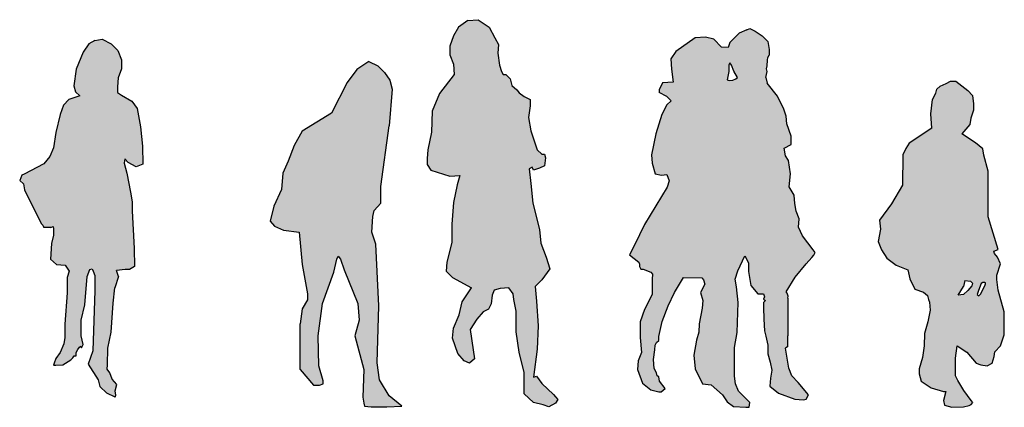
# Model space of a CAD drawing. Units: millimetres. Extents: x 1911 to 2621, y 1057 to 1636.
# Drawn here: x 2161 to 2166, y 1538 to 1540 of the extents above; entities that cross this region are included whole.
import ezdxf

# ---------------------------------------------------------------- set-up
doc = ezdxf.new("R2010")
doc.units = ezdxf.units.MM
doc.layers.get('0').update_dxf_attribs({"color": 1})
doc.layers.add('PESSOAS', color=254, linetype='Continuous')

# ---------------------------------------------------------------- blocks, each defined once
blk = doc.blocks.new('Escala Humana para projetos arquitetônicos')
for points in [[(227.8884, -110.4189), (227.8771, -110.3513), (227.8847, -110.2913), (227.8847, -110.2575), (227.8546, -110.2425), (227.8284, -110.2237), (227.8171, -110.2087), (227.7908, -110.1862), (227.7833, -110.1524), (227.7608, -110.1299), (227.7458, -110.1299), (227.7383, -110.1149), (227.727, -110.0811), (227.7195, -110.021), (227.7233, -109.976), (227.7045, -109.9422), (227.6745, -109.8859), (227.6182, -109.8484), (227.5656, -109.8521), (227.5168, -109.8859), (227.4905, -109.9309), (227.4718, -109.9835), (227.4718, -110.0285), (227.4905, -110.0773), (227.4943, -110.1299), (227.4192, -110.2275), (227.3817, -110.3175), (227.3779, -110.4264), (227.3592, -110.5165), (227.3554, -110.5615), (227.3554, -110.5915), (227.3742, -110.6216), (227.4718, -110.6516), (227.5243, -110.6479), (227.5093, -110.6966), (227.4905, -110.7867), (227.483, -110.8993), (227.483, -110.9932), (227.4568, -111.0945), (227.453, -111.1396), (227.4868, -111.1733), (227.5844, -111.2259), (227.5356, -111.2972), (227.5206, -111.3648), (227.4905, -111.4323), (227.4868, -111.4849), (227.5131, -111.5637), (227.5468, -111.6012), (227.5731, -111.6125), (227.5994, -111.59), (227.5919, -111.5449), (227.5769, -111.4398), (227.6107, -111.3873), (227.6444, -111.3498), (227.6707, -111.3347), (227.6857, -111.3085), (227.6895, -111.2634), (227.7007, -111.2371), (227.7308, -111.2296), (227.7758, -111.2259), (227.7983, -111.2559), (227.8021, -111.2859), (227.8133, -111.346), (227.8133, -111.4511), (227.8284, -111.5562), (227.8546, -111.6613), (227.8546, -111.7701), (227.9034, -111.8152), (227.9522, -111.8264), (227.9822, -111.8377), (228.016, -111.8189), (228.0273, -111.8002), (228.016, -111.7852), (228.0048, -111.7739), (227.9447, -111.7176), (227.9184, -111.6801), (227.9034, -111.6838), (227.9222, -111.5412), (227.9259, -111.4211), (227.9184, -111.2935), (227.9109, -111.2184), (227.9447, -111.1846), (227.986, -111.1283), (227.9672, -111.0682), (227.941, -110.9969), (227.9335, -110.9256), (227.8997, -110.7905), (227.8884, -110.6891), (227.8809, -110.6141), (227.8959, -110.6066), (227.9034, -110.6216), (227.9335, -110.6103), (227.9597, -110.5991), (227.9635, -110.5578), (227.9597, -110.539), (227.9447, -110.539), (227.9222, -110.5165)], [(225.7975, -110.5851), (225.8004, -110.5625), (225.8172, -110.5823), (225.8594, -110.6048), (225.8934, -110.5907), (225.8913, -110.4975), (225.8808, -110.3982), (225.8644, -110.3042), (225.8363, -110.2672), (225.7825, -110.2358), (225.7627, -110.2215), (225.7628, -110.1929), (225.7659, -110.147), (225.7832, -110.1011), (225.7835, -110.055), (225.7638, -110.0061), (225.7297, -109.9715), (225.6841, -109.9485), (225.6469, -109.9543), (225.6155, -109.9717), (225.5869, -110.0151), (225.5497, -110.1015), (225.5383, -110.1875), (225.5468, -110.219), (225.5694, -110.2389), (225.5127, -110.259), (225.4843, -110.2876), (225.4674, -110.336), (225.4448, -110.4269), (225.4336, -110.5062), (225.4139, -110.5513), (225.383, -110.588), (225.2819, -110.6414), (225.2707, -110.6471), (225.2596, -110.6751), (225.2793, -110.692), (225.2851, -110.7228), (225.3697, -110.8959), (225.3781, -110.9042), (225.3837, -110.9154), (225.4201, -110.9154), (225.4313, -110.9098), (225.4341, -110.921), (225.4341, -110.9543), (225.423, -110.9987), (225.4176, -111.0789), (225.4483, -111.1065), (225.4929, -111.1094), (225.5149, -111.1397), (225.5037, -111.1732), (225.5036, -111.2512), (225.4924, -111.4119), (225.4923, -111.4809), (225.4868, -111.5139), (225.4674, -111.5578), (225.4453, -111.588), (225.4371, -111.6127), (225.4343, -111.6236), (225.4453, -111.6236), (225.4812, -111.6209), (225.5226, -111.5963), (225.5337, -111.5853), (225.5393, -111.5744), (225.5503, -111.5744), (225.5499, -111.5668), (225.5505, -111.5584), (225.5583, -111.543), (225.568, -111.5308), (225.5739, -111.525), (225.578, -111.5332), (225.5864, -111.5167), (225.5754, -111.4726), (225.5756, -111.3926), (225.5953, -111.3123), (225.6068, -111.1676), (225.6209, -111.1313), (225.632, -111.1285), (225.6376, -111.1397), (225.6458, -111.162), (225.6456, -111.24), (225.6361, -111.5497), (225.611, -111.6183), (225.6632, -111.6977), (225.6713, -111.7332), (225.707, -111.766), (225.7509, -111.7878), (225.7537, -111.7769), (225.7511, -111.7551), (225.7596, -111.7224), (225.7349, -111.6951), (225.724, -111.6622), (225.7103, -111.6431), (225.7104, -111.6212), (225.7137, -111.536), (225.7307, -111.4534), (225.7399, -111.3039), (225.7487, -111.2261), (225.7686, -111.1675), (225.7579, -111.1373), (225.8026, -111.1319), (225.8249, -111.1319), (225.8502, -111.1154), (225.848, -111.0241), (225.8381, -110.8293), (225.8384, -110.7846), (225.8303, -110.7341), (225.8113, -110.6358)], [(227.1178, -110.7055), (227.1602, -110.3936), (227.1756, -110.2049), (227.164, -110.1587), (227.137, -110.1202), (227.1024, -110.0855), (227.0562, -110.0624), (226.9946, -110.1048), (226.9445, -110.1702), (226.8636, -110.3281), (226.7134, -110.4205), (226.6711, -110.4937), (226.6403, -110.5746), (226.6133, -110.6362), (226.6056, -110.7209), (226.5671, -110.8056), (226.5478, -110.8827), (226.571, -110.9096), (226.6172, -110.9289), (226.698, -110.9404), (226.7134, -111.106), (226.7404, -111.2562), (226.7404, -111.287), (226.7134, -111.3332), (226.7019, -111.4102), (226.7019, -111.6452), (226.7712, -111.726), (226.802, -111.726), (226.8213, -111.7183), (226.8213, -111.7029), (226.7982, -111.6259), (226.7943, -111.4719), (226.8174, -111.3063), (226.8752, -111.1445), (226.8906, -111.0791), (226.8983, -111.0637), (226.9098, -111.0791), (226.9291, -111.133), (226.9984, -111.3063), (227.0061, -111.391), (226.983, -111.4719), (227.0292, -111.6452), (227.0254, -111.7876), (227.0292, -111.8185), (227.0331, -111.8339), (227.0677, -111.8377), (227.1486, -111.8377), (227.2256, -111.8339), (227.1602, -111.7799), (227.1101, -111.6991), (227.0985, -111.6105), (227.1062, -111.3178), (227.0908, -111.002), (227.0716, -110.9404), (227.0754, -110.8596), (227.0831, -110.8287), (227.1178, -110.7902)]]:
    blk.add_hatch(color=256).paths.add_polyline_path(points)
h = blk.add_hatch(color=256)
h.paths.add_polyline_path([(229.1986, -110.548), (229.1922, -110.5086), (229.2284, -110.4888), (229.2286, -110.446), (229.2059, -110.3833), (229.2028, -110.3436), (229.1897, -110.3072), (229.1571, -110.2409), (229.1045, -110.1745), (229.098, -110.1445), (229.1039, -110.1141), (229.102, -110.1009), (229.1043, -110.0848), (229.106, -110.056), (229.1084, -110.0423), (229.1148, -110.03), (229.1149, -110.0009), (229.1084, -109.9608), (229.0787, -109.9306), (229.0423, -109.9072), (229.0158, -109.8939), (229, -109.9011), (228.96, -109.918), (228.9133, -109.965), (228.9032, -109.9918), (228.8701, -109.9885), (228.8306, -109.9484), (228.7876, -109.9385), (228.7347, -109.942), (228.6352, -110.0124), (228.6087, -110.0492), (228.6119, -110.1025), (228.6216, -110.169), (228.5656, -110.1724), (228.5491, -110.209), (228.5491, -110.2222), (228.5885, -110.2421), (228.6115, -110.2652), (228.5885, -110.2851), (228.5621, -110.3347), (228.5324, -110.4337), (228.5094, -110.5421), (228.5127, -110.5847), (228.529, -110.6403), (228.5616, -110.6469), (228.5878, -110.6436), (228.6008, -110.6763), (228.5909, -110.7089), (228.4734, -110.9006), (228.4215, -111.0073), (228.3956, -111.0556), (228.4443, -111.0943), (228.4476, -111.1037), (228.4476, -111.1167), (228.4541, -111.1297), (228.467, -111.1297), (228.5059, -111.1459), (228.5156, -111.1556), (228.5123, -111.1816), (228.5123, -111.2593), (228.4735, -111.3368), (228.451, -111.4012), (228.451, -111.4815), (228.4575, -111.5584), (228.4415, -111.6), (228.4383, -111.6447), (228.464, -111.7148), (228.5056, -111.7498), (228.5473, -111.7594), (228.5601, -111.7594), (228.5793, -111.7436), (228.5505, -111.7053), (228.5478, -111.6832), (228.5381, -111.6776), (228.5355, -111.6624), (228.5236, -111.6402), (228.5194, -111.5932), (228.5269, -111.5437), (228.5277, -111.52), (228.5335, -111.5105), (228.5358, -111.5057), (228.5467, -111.4956), (228.5476, -111.4751), (228.5638, -111.398), (228.5962, -111.3174), (228.6287, -111.2495), (228.6742, -111.1718), (228.7682, -111.1749), (228.7778, -111.1847), (228.7842, -111.2074), (228.7613, -111.2495), (228.7741, -111.2915), (228.7706, -111.3303), (228.7541, -111.4109), (228.7539, -111.4527), (228.7408, -111.4945), (228.7276, -111.5714), (228.7337, -111.6417), (228.7719, -111.7183), (228.8168, -111.7247), (228.8743, -111.7757), (228.8997, -111.8106), (228.9316, -111.8361), (228.9957, -111.8393), (229.0117, -111.8394), (229.0152, -111.814), (228.9579, -111.7567), (228.9422, -111.7184), (228.936, -111.6802), (228.9372, -111.533), (228.9507, -111.456), (228.9552, -111.3012), (228.9461, -111.2203), (228.94, -111.1813), (228.9533, -111.1391), (228.9897, -111.0609), (229.0089, -111.0968), (229.0084, -111.1423), (229.0208, -111.2137), (229.056, -111.2559), (229.0852, -111.2559), (229.0915, -111.272), (229.0857, -111.2836), (229.0954, -111.2911), (229.0858, -111.3008), (229.0859, -111.3274), (229.0877, -111.3868), (229.0911, -111.4474), (229.0974, -111.4737), (229.1083, -111.5203), (229.1078, -111.5652), (229.1202, -111.6068), (229.1294, -111.6484), (229.1225, -111.6899), (229.1188, -111.7314), (229.1635, -111.7664), (229.2466, -111.7983), (229.2916, -111.8016), (229.3045, -111.7984), (229.3177, -111.7761), (229.2639, -111.7124), (229.2321, -111.6772), (229.2165, -111.6389), (229.1995, -111.5354), (229.2102, -111.5277), (229.2102, -111.4721), (229.2117, -111.3944), (229.2101, -111.3163), (229.2101, -111.2787), (229.2123, -111.268), (229.207, -111.2535), (229.2021, -111.2461), (229.2485, -111.1714), (229.3047, -111.103), (229.3345, -111.0704), (229.3444, -111.0574), (229.3512, -111.0443), (229.3416, -111.0312), (229.2872, -110.9593), (229.265, -110.9135), (229.2688, -110.8708), (229.253, -110.8314), (229.247, -110.7919), (229.2442, -110.7491), (229.2186, -110.7063), (229.2244, -110.6399), (229.2149, -110.571)])
h.paths.add_polyline_path([(228.9281, -110.159), (228.9099, -110.1606), (228.8991, -110.1574), (228.9077, -110.1143), (228.9076, -110.0814), (228.9131, -110.0705), (228.9211, -110.0814), (228.9333, -110.1128), (228.9517, -110.1446), (228.943, -110.1526)], flags=16)
h = blk.add_hatch(color=256)
h.paths.add_polyline_path([(230.2416, -110.6257), (230.2198, -110.5447), (230.2143, -110.5124), (230.1765, -110.4802), (230.1061, -110.4347), (230.1468, -110.3866), (230.1523, -110.3546), (230.1658, -110.3122), (230.1658, -110.2804), (230.1605, -110.2382), (230.1364, -110.2117), (230.0748, -110.1638), (230.0478, -110.1636), (230.0262, -110.1765), (229.9937, -110.1894), (229.9773, -110.2051), (229.9717, -110.2263), (229.9551, -110.258), (229.9462, -110.3326), (229.9521, -110.4059), (229.8349, -110.483), (229.8183, -110.5099), (229.8017, -110.5424), (229.8011, -110.698), (229.745, -110.7948), (229.6828, -110.8788), (229.688, -110.9236), (229.6762, -110.9885), (229.6928, -111.0307), (229.7208, -111.0728), (229.7686, -111.1089), (229.8277, -111.1335), (229.8389, -111.1788), (229.8641, -111.2326), (229.9092, -111.2488), (229.9289, -111.2656), (229.9345, -111.2855), (229.9402, -111.2997), (229.9429, -111.3406), (229.9316, -111.4001), (229.9146, -111.46), (229.9117, -111.5229), (229.9031, -111.5833), (229.8858, -111.6413), (229.8858, -111.6674), (229.8972, -111.7049), (229.9488, -111.7387), (230.0117, -111.7578), (230.0231, -111.7575), (230.0118, -111.8044), (230.0176, -111.8276), (230.0548, -111.8384), (230.1146, -111.837), (230.1429, -111.8305), (230.1542, -111.8244), (230.1627, -111.8155), (230.1541, -111.804), (230.1168, -111.7526), (230.0853, -111.7012), (230.0739, -111.6783), (230.0734, -111.5864), (230.0815, -111.5234), (230.1323, -111.5569), (230.1805, -111.6133), (230.2031, -111.6215), (230.2367, -111.6266), (230.2617, -111.6119), (230.2724, -111.5776), (230.2749, -111.5548), (230.305, -111.5232), (230.3235, -111.4666), (230.3245, -111.3489), (230.2927, -111.238), (230.2864, -111.1828), (230.2861, -111.1608), (230.3044, -111.1032), (230.2903, -111.0676), (230.2736, -111.0485), (230.2708, -111.0376), (230.2924, -111.0295), (230.2422, -110.8611)])
h.paths.add_polyline_path([(230.122, -111.1873), (230.1501, -111.1919), (230.16, -111.2018), (230.1568, -111.2152), (230.137, -111.239), (230.1138, -111.2596), (230.0872, -111.2634), (230.1138, -111.2192)], flags=16)
h.paths.add_polyline_path([(230.214, -111.1988), (230.2236, -111.1987), (230.2284, -111.1998), (230.2284, -111.2047), (230.2237, -111.2157), (230.2025, -111.2577), (230.1941, -111.2664), (230.1856, -111.2605), (230.1915, -111.2395), (230.2057, -111.2026)], flags=16)
at = {"layer": 'PESSOAS'}
for p, q in [((227.5656, -109.8521), (227.5168, -109.8859)), ((227.5656, -109.8521), (227.6182, -109.8484)), ((227.6182, -109.8484), (227.6745, -109.8859)), ((227.5168, -109.8859), (227.4905, -109.9309)), ((227.6745, -109.8859), (227.7045, -109.9422)), ((229, -109.9011), (228.96, -109.918)), ((229, -109.9011), (229.0158, -109.8939)), ((229.0158, -109.8939), (229.0423, -109.9072)), ((229.0423, -109.9072), (229.0787, -109.9306)), ((225.6469, -109.9543), (225.6155, -109.9717)), ((225.6469, -109.9543), (225.6841, -109.9485)), ((225.6841, -109.9485), (225.7297, -109.9715)), ((227.4905, -109.9309), (227.4718, -109.9835)), ((227.7045, -109.9422), (227.7233, -109.976)), ((228.7347, -109.942), (228.6352, -110.0124)), ((228.7876, -109.9385), (228.7347, -109.942)), ((228.8306, -109.9484), (228.7876, -109.9385)), ((228.8701, -109.9885), (228.8306, -109.9484)), ((228.96, -109.918), (228.9133, -109.965)), ((229.0787, -109.9306), (229.1084, -109.9608)), ((225.6155, -109.9717), (225.5869, -110.0151)), ((225.7297, -109.9715), (225.7638, -110.0061)), ((225.7638, -110.0061), (225.7835, -110.055)), ((227.4718, -109.9835), (227.4718, -110.0285)), ((227.7233, -109.976), (227.7195, -110.021)), ((228.9032, -109.9918), (228.8701, -109.9885)), ((228.9133, -109.965), (228.9032, -109.9918)), ((229.1084, -109.9608), (229.1149, -110.0009)), ((229.1149, -110.0009), (229.1148, -110.03)), ((225.5869, -110.0151), (225.5497, -110.1015)), ((225.7835, -110.055), (225.7832, -110.1011)), ((227.4718, -110.0285), (227.4905, -110.0773)), ((227.7195, -110.021), (227.727, -110.0811)), ((228.6352, -110.0124), (228.6087, -110.0492)), ((228.6087, -110.0492), (228.6119, -110.1025)), ((229.1043, -110.0848), (229.106, -110.056)), ((229.106, -110.056), (229.1084, -110.0423)), ((229.1084, -110.0423), (229.1148, -110.03)), ((225.5497, -110.1015), (225.5383, -110.1875)), ((225.7832, -110.1011), (225.7659, -110.147)), ((226.9946, -110.1048), (226.9445, -110.1702)), ((227.0562, -110.0624), (226.9946, -110.1048)), ((227.0562, -110.0624), (227.1024, -110.0855)), ((227.1024, -110.0855), (227.137, -110.1202)), ((227.4905, -110.0773), (227.4943, -110.1299)), ((227.727, -110.0811), (227.7383, -110.1149)), ((228.6119, -110.1025), (228.6216, -110.169)), ((228.9131, -110.0705), (228.9076, -110.0814)), ((228.9076, -110.0814), (228.9077, -110.1143)), ((228.9211, -110.0814), (228.9131, -110.0705)), ((228.9333, -110.1128), (228.9211, -110.0814)), ((229.102, -110.1009), (229.1043, -110.0848)), ((229.1039, -110.1141), (229.102, -110.1009)), ((225.7659, -110.147), (225.7628, -110.1929)), ((227.137, -110.1202), (227.164, -110.1587)), ((227.164, -110.1587), (227.1756, -110.2049)), ((227.4943, -110.1299), (227.4192, -110.2275)), ((227.7383, -110.1149), (227.7458, -110.1299)), ((227.7458, -110.1299), (227.7608, -110.1299)), ((227.7608, -110.1299), (227.7833, -110.1524)), ((227.7833, -110.1524), (227.7908, -110.1862)), ((228.9077, -110.1143), (228.8991, -110.1574)), ((228.8991, -110.1574), (228.9099, -110.1606)), ((228.9099, -110.1606), (228.9281, -110.159)), ((228.9281, -110.159), (228.943, -110.1526)), ((228.9517, -110.1446), (228.9333, -110.1128)), ((228.943, -110.1526), (228.9517, -110.1446)), ((229.098, -110.1445), (229.1039, -110.1141)), ((229.098, -110.1445), (229.1045, -110.1745)), ((225.5383, -110.1875), (225.5468, -110.219)), ((225.7628, -110.1929), (225.7627, -110.2215)), ((226.9445, -110.1702), (226.8636, -110.3281)), ((227.1756, -110.2049), (227.1602, -110.3936)), ((227.7908, -110.1862), (227.8171, -110.2087)), ((227.8171, -110.2087), (227.8284, -110.2237)), ((228.5656, -110.1724), (228.5491, -110.209)), ((228.5491, -110.209), (228.5491, -110.2222)), ((228.6216, -110.169), (228.5656, -110.1724)), ((229.1571, -110.2409), (229.1045, -110.1745)), ((229.9717, -110.2263), (229.9773, -110.2051)), ((229.9773, -110.2051), (229.9937, -110.1894)), ((229.9937, -110.1894), (230.0262, -110.1765)), ((230.0262, -110.1765), (230.0478, -110.1636)), ((230.0478, -110.1636), (230.0748, -110.1638)), ((230.0748, -110.1638), (230.1364, -110.2117)), ((230.1364, -110.2117), (230.1605, -110.2382)), ((225.5127, -110.259), (225.4843, -110.2876)), ((225.5694, -110.2389), (225.5127, -110.259)), ((225.5468, -110.219), (225.5694, -110.2389)), ((225.7627, -110.2215), (225.7825, -110.2358)), ((225.7825, -110.2358), (225.8363, -110.2672)), ((227.4192, -110.2275), (227.3817, -110.3175)), ((227.8284, -110.2237), (227.8546, -110.2425)), ((227.8546, -110.2425), (227.8847, -110.2575)), ((227.8847, -110.2575), (227.8847, -110.2913)), ((228.5885, -110.2421), (228.5491, -110.2222)), ((228.5885, -110.2421), (228.6115, -110.2652)), ((229.1897, -110.3072), (229.1571, -110.2409)), ((229.9462, -110.3326), (229.9551, -110.258)), ((229.9551, -110.258), (229.9717, -110.2263)), ((230.1605, -110.2382), (230.1658, -110.2804)), ((225.4843, -110.2876), (225.4674, -110.336)), ((225.8363, -110.2672), (225.8644, -110.3042)), ((225.8644, -110.3042), (225.8808, -110.3982)), ((227.8847, -110.2913), (227.8771, -110.3513)), ((228.5885, -110.2851), (228.5621, -110.3347)), ((228.6115, -110.2652), (228.5885, -110.2851)), ((229.2028, -110.3436), (229.1897, -110.3072)), ((230.1658, -110.3122), (230.1523, -110.3546)), ((230.1658, -110.2804), (230.1658, -110.3122)), ((225.4674, -110.336), (225.4448, -110.4269)), ((226.8636, -110.3281), (226.7134, -110.4205)), ((227.3817, -110.3175), (227.3779, -110.4264)), ((227.8771, -110.3513), (227.8884, -110.4189)), ((228.5621, -110.3347), (228.5324, -110.4337)), ((229.2059, -110.3833), (229.2028, -110.3436)), ((229.9521, -110.4059), (229.9462, -110.3326)), ((230.1523, -110.3546), (230.1468, -110.3866)), ((225.8808, -110.3982), (225.8913, -110.4975)), ((227.1178, -110.7055), (227.1602, -110.3936)), ((229.2286, -110.446), (229.2059, -110.3833)), ((229.9521, -110.4059), (229.8349, -110.483)), ((230.1468, -110.3866), (230.1061, -110.4347)), ((225.4448, -110.4269), (225.4336, -110.5062)), ((226.7134, -110.4205), (226.6711, -110.4937)), ((227.3779, -110.4264), (227.3592, -110.5165)), ((227.8884, -110.4189), (227.9222, -110.5165)), ((228.5324, -110.4337), (228.5094, -110.5421)), ((229.2284, -110.4888), (229.2286, -110.446)), ((230.1765, -110.4802), (230.1061, -110.4347)), ((225.4336, -110.5062), (225.4139, -110.5513)), ((225.8913, -110.4975), (225.8934, -110.5907)), ((226.6711, -110.4937), (226.6403, -110.5746)), ((227.3592, -110.5165), (227.3554, -110.5615)), ((227.9222, -110.5165), (227.9447, -110.539)), ((229.1922, -110.5086), (229.2284, -110.4888)), ((229.1986, -110.548), (229.1922, -110.5086)), ((229.8183, -110.5099), (229.8017, -110.5424)), ((229.8349, -110.483), (229.8183, -110.5099)), ((230.2143, -110.5124), (230.1765, -110.4802)), ((230.2198, -110.5447), (230.2143, -110.5124)), ((225.4139, -110.5513), (225.383, -110.588)), ((225.8004, -110.5625), (225.7975, -110.5851)), ((225.8172, -110.5823), (225.8004, -110.5625)), ((227.3554, -110.5615), (227.3554, -110.5915)), ((227.9447, -110.539), (227.9597, -110.539)), ((227.9597, -110.539), (227.9635, -110.5578)), ((227.9635, -110.5578), (227.9597, -110.5991)), ((228.5094, -110.5421), (228.5127, -110.5847)), ((229.2149, -110.571), (229.1986, -110.548)), ((229.8017, -110.5424), (229.8011, -110.698)), ((230.2416, -110.6257), (230.2198, -110.5447)), ((225.383, -110.588), (225.2819, -110.6414)), ((225.7975, -110.5851), (225.8113, -110.6358)), ((225.8594, -110.6048), (225.8172, -110.5823)), ((225.8934, -110.5907), (225.8594, -110.6048)), ((226.6403, -110.5746), (226.6133, -110.6362)), ((227.3554, -110.5915), (227.3742, -110.6216)), ((227.8959, -110.6066), (227.8809, -110.6141)), ((227.8809, -110.6141), (227.8884, -110.6891)), ((227.9034, -110.6216), (227.8959, -110.6066)), ((227.9335, -110.6103), (227.9034, -110.6216)), ((227.9597, -110.5991), (227.9335, -110.6103)), ((228.5127, -110.5847), (228.529, -110.6403)), ((229.2244, -110.6399), (229.2149, -110.571)), ((225.2707, -110.6471), (225.2596, -110.6751)), ((225.2819, -110.6414), (225.2707, -110.6471)), ((225.8113, -110.6358), (225.8303, -110.7341)), ((226.6133, -110.6362), (226.6056, -110.7209)), ((227.3742, -110.6216), (227.4718, -110.6516)), ((227.4718, -110.6516), (227.5243, -110.6479)), ((227.5243, -110.6479), (227.5093, -110.6966)), ((228.529, -110.6403), (228.5616, -110.6469)), ((228.5616, -110.6469), (228.5878, -110.6436)), ((228.5878, -110.6436), (228.6008, -110.6763)), ((229.2186, -110.7063), (229.2244, -110.6399)), ((230.2422, -110.8611), (230.2416, -110.6257)), ((225.2596, -110.6751), (225.2793, -110.692)), ((225.2793, -110.692), (225.2851, -110.7228)), ((227.1178, -110.7902), (227.1178, -110.7055)), ((227.5093, -110.6966), (227.4905, -110.7867)), ((227.8884, -110.6891), (227.8997, -110.7905)), ((228.5909, -110.7089), (228.4734, -110.9006)), ((228.6008, -110.6763), (228.5909, -110.7089)), ((229.2442, -110.7491), (229.2186, -110.7063)), ((229.8011, -110.698), (229.745, -110.7948)), ((225.2851, -110.7228), (225.3697, -110.8959)), ((225.8303, -110.7341), (225.8384, -110.7846)), ((226.6056, -110.7209), (226.5671, -110.8056)), ((229.247, -110.7919), (229.2442, -110.7491)), ((225.8384, -110.7846), (225.8381, -110.8293)), ((226.5671, -110.8056), (226.5478, -110.8827)), ((227.0831, -110.8287), (227.1178, -110.7902)), ((227.4905, -110.7867), (227.483, -110.8993)), ((227.8997, -110.7905), (227.9335, -110.9256)), ((229.253, -110.8314), (229.247, -110.7919)), ((229.745, -110.7948), (229.6828, -110.8788)), ((225.8381, -110.8293), (225.848, -111.0241)), ((227.0716, -110.9404), (227.0754, -110.8596)), ((227.0754, -110.8596), (227.0831, -110.8287)), ((229.2688, -110.8708), (229.253, -110.8314)), ((229.265, -110.9135), (229.2688, -110.8708)), ((230.2924, -111.0295), (230.2422, -110.8611)), ((225.3697, -110.8959), (225.3781, -110.9042)), ((225.3781, -110.9042), (225.3837, -110.9154)), ((225.4201, -110.9154), (225.3837, -110.9154)), ((225.4201, -110.9154), (225.4313, -110.9098)), ((225.4313, -110.9098), (225.4341, -110.921)), ((225.4341, -110.921), (225.4341, -110.9543)), ((226.5478, -110.8827), (226.571, -110.9096)), ((226.571, -110.9096), (226.6172, -110.9289)), ((227.483, -110.8993), (227.483, -110.9932)), ((228.4734, -110.9006), (228.4215, -111.0073)), ((229.2872, -110.9593), (229.265, -110.9135)), ((229.6828, -110.8788), (229.688, -110.9236)), ((225.4341, -110.9543), (225.423, -110.9987)), ((226.6172, -110.9289), (226.698, -110.9404)), ((226.698, -110.9404), (226.7134, -111.106)), ((227.0908, -111.002), (227.0716, -110.9404)), ((227.9335, -110.9256), (227.941, -110.9969)), ((229.3416, -111.0312), (229.2872, -110.9593)), ((229.688, -110.9236), (229.6762, -110.9885)), ((225.423, -110.9987), (225.4176, -111.0789)), ((227.1062, -111.3178), (227.0908, -111.002)), ((227.483, -110.9932), (227.4568, -111.0945)), ((227.941, -110.9969), (227.9672, -111.0682)), ((228.4215, -111.0073), (228.3956, -111.0556)), ((229.6762, -110.9885), (229.6928, -111.0307)), ((225.848, -111.0241), (225.8502, -111.1154)), ((226.8906, -111.0791), (226.8983, -111.0637)), ((226.8983, -111.0637), (226.9098, -111.0791)), ((227.9672, -111.0682), (227.986, -111.1283)), ((228.3956, -111.0556), (228.4443, -111.0943)), ((228.9533, -111.1391), (228.9897, -111.0609)), ((228.9897, -111.0609), (229.0089, -111.0968)), ((229.3047, -111.103), (229.3345, -111.0704)), ((229.3345, -111.0704), (229.3444, -111.0574)), ((229.3512, -111.0443), (229.3416, -111.0312)), ((229.3444, -111.0574), (229.3512, -111.0443)), ((229.6928, -111.0307), (229.7208, -111.0728)), ((229.7208, -111.0728), (229.7686, -111.1089)), ((230.2708, -111.0376), (230.2924, -111.0295)), ((230.2736, -111.0485), (230.2708, -111.0376)), ((230.2903, -111.0676), (230.2736, -111.0485)), ((230.3044, -111.1032), (230.2903, -111.0676)), ((225.4176, -111.0789), (225.4483, -111.1065)), ((225.4483, -111.1065), (225.4929, -111.1094)), ((225.4929, -111.1094), (225.5149, -111.1397)), ((225.8502, -111.1154), (225.8249, -111.1319)), ((226.7134, -111.106), (226.7404, -111.2562)), ((226.8752, -111.1445), (226.8906, -111.0791)), ((226.9098, -111.0791), (226.9291, -111.133)), ((227.4568, -111.0945), (227.453, -111.1396)), ((228.4443, -111.0943), (228.4476, -111.1037)), ((228.4476, -111.1037), (228.4476, -111.1167)), ((228.4476, -111.1167), (228.4541, -111.1297)), ((229.0089, -111.0968), (229.0084, -111.1423)), ((229.2485, -111.1714), (229.3047, -111.103)), ((229.7686, -111.1089), (229.8277, -111.1335)), ((230.2861, -111.1608), (230.3044, -111.1032)), ((225.5037, -111.1732), (225.5036, -111.2512)), ((225.5149, -111.1397), (225.5037, -111.1732)), ((225.5953, -111.3123), (225.6068, -111.1676)), ((225.6068, -111.1676), (225.6209, -111.1313)), ((225.6209, -111.1313), (225.632, -111.1285)), ((225.632, -111.1285), (225.6376, -111.1397)), ((225.6376, -111.1397), (225.6458, -111.162)), ((225.6458, -111.162), (225.6456, -111.24)), ((225.7686, -111.1675), (225.7487, -111.2261)), ((225.8026, -111.1319), (225.7579, -111.1373)), ((225.7686, -111.1675), (225.7579, -111.1373)), ((225.8249, -111.1319), (225.8026, -111.1319)), ((226.8174, -111.3063), (226.8752, -111.1445)), ((226.9291, -111.133), (226.9984, -111.3063)), ((227.453, -111.1396), (227.4868, -111.1733)), ((227.4868, -111.1733), (227.5844, -111.2259)), ((227.986, -111.1283), (227.9447, -111.1846)), ((228.4541, -111.1297), (228.467, -111.1297)), ((228.467, -111.1297), (228.5059, -111.1459)), ((228.5059, -111.1459), (228.5156, -111.1556)), ((228.5156, -111.1556), (228.5123, -111.1816)), ((228.6287, -111.2495), (228.6742, -111.1718)), ((228.6742, -111.1718), (228.7682, -111.1749)), ((228.7682, -111.1749), (228.7778, -111.1847)), ((228.94, -111.1813), (228.9533, -111.1391)), ((229.0084, -111.1423), (229.0208, -111.2137)), ((229.2021, -111.2461), (229.2485, -111.1714)), ((229.8277, -111.1335), (229.8389, -111.1788)), ((230.2864, -111.1828), (230.2861, -111.1608)), ((227.9447, -111.1846), (227.9109, -111.2184)), ((227.9109, -111.2184), (227.9184, -111.2935)), ((228.5123, -111.1816), (228.5123, -111.2593)), ((228.7842, -111.2074), (228.7613, -111.2495)), ((228.7778, -111.1847), (228.7842, -111.2074)), ((228.9461, -111.2203), (228.94, -111.1813)), ((228.9552, -111.3012), (228.9461, -111.2203)), ((229.0208, -111.2137), (229.056, -111.2559)), ((229.8389, -111.1788), (229.8641, -111.2326)), ((230.0872, -111.2634), (230.1138, -111.2192)), ((230.122, -111.1873), (230.1138, -111.2192)), ((230.122, -111.1873), (230.1501, -111.1919)), ((230.1568, -111.2152), (230.137, -111.239)), ((230.1501, -111.1919), (230.16, -111.2018)), ((230.16, -111.2018), (230.1568, -111.2152)), ((230.2057, -111.2026), (230.1915, -111.2395)), ((230.2025, -111.2577), (230.2237, -111.2157)), ((230.214, -111.1988), (230.2057, -111.2026)), ((230.2236, -111.1987), (230.214, -111.1988)), ((230.2284, -111.1998), (230.2236, -111.1987)), ((230.2237, -111.2157), (230.2284, -111.2047)), ((230.2284, -111.2047), (230.2284, -111.1998)), ((230.2927, -111.238), (230.2864, -111.1828)), ((225.5036, -111.2512), (225.4924, -111.4119)), ((225.6456, -111.24), (225.6361, -111.5497)), ((225.7399, -111.3039), (225.7487, -111.2261)), ((226.7404, -111.2562), (226.7404, -111.287)), ((227.5356, -111.2972), (227.5844, -111.2259)), ((227.6895, -111.2634), (227.6857, -111.3085)), ((227.7007, -111.2371), (227.6895, -111.2634)), ((227.7308, -111.2296), (227.7007, -111.2371)), ((227.7758, -111.2259), (227.7308, -111.2296)), ((227.7983, -111.2559), (227.7758, -111.2259)), ((227.8021, -111.2859), (227.7983, -111.2559)), ((228.5123, -111.2593), (228.4735, -111.3368)), ((228.5962, -111.3174), (228.6287, -111.2495)), ((228.7613, -111.2495), (228.7741, -111.2915)), ((229.056, -111.2559), (229.0852, -111.2559)), ((229.0852, -111.2559), (229.0915, -111.272)), ((229.0915, -111.272), (229.0857, -111.2836)), ((229.207, -111.2535), (229.2021, -111.2461)), ((229.2123, -111.268), (229.207, -111.2535)), ((229.2101, -111.2787), (229.2123, -111.268)), ((229.8641, -111.2326), (229.9092, -111.2488)), ((229.9092, -111.2488), (229.9289, -111.2656)), ((229.9289, -111.2656), (229.9345, -111.2855)), ((230.1138, -111.2596), (230.0872, -111.2634)), ((230.137, -111.239), (230.1138, -111.2596)), ((230.1915, -111.2395), (230.1856, -111.2605)), ((230.1856, -111.2605), (230.1941, -111.2664)), ((230.1941, -111.2664), (230.2025, -111.2577)), ((230.3245, -111.3489), (230.2927, -111.238)), ((225.5756, -111.3926), (225.5953, -111.3123)), ((225.7307, -111.4534), (225.7399, -111.3039)), ((226.7404, -111.287), (226.7134, -111.3332)), ((226.7943, -111.4719), (226.8174, -111.3063)), ((226.9984, -111.3063), (227.0061, -111.391)), ((227.0985, -111.6105), (227.1062, -111.3178)), ((227.5206, -111.3648), (227.5356, -111.2972)), ((227.6857, -111.3085), (227.6707, -111.3347)), ((227.8133, -111.346), (227.8021, -111.2859)), ((227.9184, -111.2935), (227.9259, -111.4211)), ((228.5638, -111.398), (228.5962, -111.3174)), ((228.7741, -111.2915), (228.7706, -111.3303)), ((228.9507, -111.456), (228.9552, -111.3012)), ((229.0857, -111.2836), (229.0954, -111.2911)), ((229.0954, -111.2911), (229.0858, -111.3008)), ((229.0858, -111.3008), (229.0859, -111.3274)), ((229.2101, -111.2787), (229.2101, -111.3163)), ((229.2101, -111.3163), (229.2117, -111.3944)), ((229.9345, -111.2855), (229.9402, -111.2997)), ((229.9402, -111.2997), (229.9429, -111.3406)), ((226.7134, -111.3332), (226.7019, -111.4102)), ((227.4905, -111.4323), (227.5206, -111.3648)), ((227.6444, -111.3498), (227.6107, -111.3873)), ((227.6707, -111.3347), (227.6444, -111.3498)), ((227.8133, -111.4511), (227.8133, -111.346)), ((228.4735, -111.3368), (228.451, -111.4012)), ((228.7706, -111.3303), (228.7541, -111.4109)), ((229.0859, -111.3274), (229.0877, -111.3868)), ((229.9429, -111.3406), (229.9316, -111.4001)), ((230.3235, -111.4666), (230.3245, -111.3489)), ((225.4924, -111.4119), (225.4923, -111.4809)), ((225.5754, -111.4726), (225.5756, -111.3926)), ((226.7019, -111.6452), (226.7019, -111.4102)), ((227.0061, -111.391), (226.983, -111.4719)), ((227.6107, -111.3873), (227.5769, -111.4398)), ((227.9259, -111.4211), (227.9222, -111.5412)), ((228.451, -111.4012), (228.451, -111.4815)), ((228.5476, -111.4751), (228.5638, -111.398)), ((228.7541, -111.4109), (228.7539, -111.4527)), ((229.0877, -111.3868), (229.0911, -111.4474)), ((229.2117, -111.3944), (229.2102, -111.4721)), ((229.9316, -111.4001), (229.9146, -111.46)), ((225.5864, -111.5167), (225.5754, -111.4726)), ((225.7137, -111.536), (225.7307, -111.4534)), ((226.7982, -111.6259), (226.7943, -111.4719)), ((226.983, -111.4719), (227.0292, -111.6452)), ((227.4868, -111.4849), (227.4905, -111.4323)), ((227.5769, -111.4398), (227.5919, -111.5449)), ((227.8284, -111.5562), (227.8133, -111.4511)), ((228.5467, -111.4956), (228.5476, -111.4751)), ((228.7539, -111.4527), (228.7408, -111.4945)), ((228.9372, -111.533), (228.9507, -111.456)), ((229.0911, -111.4474), (229.0974, -111.4737)), ((229.0974, -111.4737), (229.1083, -111.5203)), ((229.2102, -111.5277), (229.2102, -111.4721)), ((229.9146, -111.46), (229.9117, -111.5229)), ((230.305, -111.5232), (230.3235, -111.4666)), ((225.4868, -111.5139), (225.4674, -111.5578)), ((225.4923, -111.4809), (225.4868, -111.5139)), ((225.568, -111.5308), (225.5739, -111.525)), ((225.5739, -111.525), (225.578, -111.5332)), ((225.578, -111.5332), (225.5864, -111.5167)), ((227.5131, -111.5637), (227.4868, -111.4849)), ((228.451, -111.4815), (228.4575, -111.5584)), ((228.5269, -111.5437), (228.5277, -111.52)), ((228.5277, -111.52), (228.5335, -111.5105)), ((228.5335, -111.5105), (228.5358, -111.5057)), ((228.5358, -111.5057), (228.5467, -111.4956)), ((228.7408, -111.4945), (228.7276, -111.5714)), ((229.1083, -111.5203), (229.1078, -111.5652)), ((229.2102, -111.5277), (229.1995, -111.5354)), ((229.9117, -111.5229), (229.9031, -111.5833)), ((230.0734, -111.5864), (230.0815, -111.5234)), ((230.0815, -111.5234), (230.1323, -111.5569)), ((230.2749, -111.5548), (230.305, -111.5232)), ((225.4674, -111.5578), (225.4453, -111.588)), ((225.5337, -111.5853), (225.5393, -111.5744)), ((225.5393, -111.5744), (225.5503, -111.5744)), ((225.5499, -111.5668), (225.5505, -111.5584)), ((225.5503, -111.5744), (225.5499, -111.5668)), ((225.5505, -111.5584), (225.5583, -111.543)), ((225.5583, -111.543), (225.568, -111.5308)), ((225.6361, -111.5497), (225.611, -111.6183)), ((225.7104, -111.6212), (225.7137, -111.536)), ((227.5468, -111.6012), (227.5131, -111.5637)), ((227.5919, -111.5449), (227.5994, -111.59)), ((227.8546, -111.6613), (227.8284, -111.5562)), ((227.9222, -111.5412), (227.9034, -111.6838)), ((228.4575, -111.5584), (228.4415, -111.6)), ((228.5194, -111.5932), (228.5269, -111.5437)), ((228.7276, -111.5714), (228.7337, -111.6417)), ((228.936, -111.6802), (228.9372, -111.533)), ((229.1078, -111.5652), (229.1202, -111.6068)), ((229.2165, -111.6389), (229.1995, -111.5354)), ((230.1323, -111.5569), (230.1805, -111.6133)), ((230.2617, -111.6119), (230.2724, -111.5776)), ((230.2724, -111.5776), (230.2749, -111.5548)), ((225.4371, -111.6127), (225.4343, -111.6236)), ((225.4343, -111.6236), (225.4453, -111.6236)), ((225.4453, -111.588), (225.4371, -111.6127)), ((225.4453, -111.6236), (225.4812, -111.6209)), ((225.4812, -111.6209), (225.5226, -111.5963)), ((225.5226, -111.5963), (225.5337, -111.5853)), ((225.611, -111.6183), (225.6632, -111.6977)), ((225.7103, -111.6431), (225.7104, -111.6212)), ((226.8213, -111.7029), (226.7982, -111.6259)), ((227.1101, -111.6991), (227.0985, -111.6105)), ((227.5731, -111.6125), (227.5468, -111.6012)), ((227.5994, -111.59), (227.5731, -111.6125)), ((228.4415, -111.6), (228.4383, -111.6447)), ((228.5236, -111.6402), (228.5194, -111.5932)), ((229.1202, -111.6068), (229.1294, -111.6484)), ((229.9031, -111.5833), (229.8858, -111.6413)), ((230.0739, -111.6783), (230.0734, -111.5864)), ((230.1805, -111.6133), (230.2031, -111.6215)), ((230.2031, -111.6215), (230.2367, -111.6266)), ((230.2367, -111.6266), (230.2617, -111.6119)), ((225.724, -111.6622), (225.7103, -111.6431)), ((225.7349, -111.6951), (225.724, -111.6622)), ((226.7019, -111.6452), (226.7712, -111.726)), ((227.0292, -111.6452), (227.0254, -111.7876)), ((227.8546, -111.7701), (227.8546, -111.6613)), ((227.9034, -111.6838), (227.9184, -111.6801)), ((227.9184, -111.6801), (227.9447, -111.7176)), ((228.4383, -111.6447), (228.464, -111.7148)), ((228.5355, -111.6624), (228.5236, -111.6402)), ((228.5381, -111.6776), (228.5355, -111.6624)), ((228.5478, -111.6832), (228.5381, -111.6776)), ((228.7337, -111.6417), (228.7719, -111.7183)), ((228.9422, -111.7184), (228.936, -111.6802)), ((229.1294, -111.6484), (229.1225, -111.6899)), ((229.2321, -111.6772), (229.2165, -111.6389)), ((229.2639, -111.7124), (229.2321, -111.6772)), ((229.8858, -111.6413), (229.8858, -111.6674)), ((229.8858, -111.6674), (229.8972, -111.7049)), ((230.0853, -111.7012), (230.0739, -111.6783)), ((225.6632, -111.6977), (225.6713, -111.7332)), ((225.7596, -111.7224), (225.7349, -111.6951)), ((225.7511, -111.7551), (225.7596, -111.7224)), ((226.7712, -111.726), (226.802, -111.726)), ((226.802, -111.726), (226.8213, -111.7183)), ((226.8213, -111.7183), (226.8213, -111.7029)), ((227.1602, -111.7799), (227.1101, -111.6991)), ((227.9447, -111.7176), (228.0048, -111.7739)), ((228.464, -111.7148), (228.5056, -111.7498)), ((228.5505, -111.7053), (228.5478, -111.6832)), ((228.5793, -111.7436), (228.5505, -111.7053)), ((228.7719, -111.7183), (228.8168, -111.7247)), ((228.8168, -111.7247), (228.8743, -111.7757)), ((228.9579, -111.7567), (228.9422, -111.7184)), ((229.1225, -111.6899), (229.1188, -111.7314)), ((229.1188, -111.7314), (229.1635, -111.7664)), ((229.3177, -111.7761), (229.2639, -111.7124)), ((229.8972, -111.7049), (229.9488, -111.7387)), ((230.1168, -111.7526), (230.0853, -111.7012)), ((225.6713, -111.7332), (225.707, -111.766)), ((225.7509, -111.7878), (225.707, -111.766)), ((225.7509, -111.7878), (225.7537, -111.7769)), ((225.7537, -111.7769), (225.7511, -111.7551)), ((227.2256, -111.8339), (227.1602, -111.7799)), ((227.9034, -111.8152), (227.8546, -111.7701)), ((228.0048, -111.7739), (228.016, -111.7852)), ((228.5056, -111.7498), (228.5473, -111.7594)), ((228.5473, -111.7594), (228.5601, -111.7594)), ((228.5601, -111.7594), (228.5793, -111.7436)), ((228.8743, -111.7757), (228.8997, -111.8106)), ((229.0152, -111.814), (228.9579, -111.7567)), ((229.1635, -111.7664), (229.2466, -111.7983)), ((229.3045, -111.7984), (229.3177, -111.7761)), ((229.9488, -111.7387), (230.0117, -111.7578)), ((230.0117, -111.7578), (230.0231, -111.7575)), ((230.0231, -111.7575), (230.0118, -111.8044)), ((230.1541, -111.804), (230.1168, -111.7526)), ((227.0254, -111.7876), (227.0292, -111.8185)), ((227.0292, -111.8185), (227.0331, -111.8339)), ((227.9522, -111.8264), (227.9034, -111.8152)), ((227.9822, -111.8377), (227.9522, -111.8264)), ((228.016, -111.8189), (227.9822, -111.8377)), ((228.016, -111.7852), (228.0273, -111.8002)), ((228.0273, -111.8002), (228.016, -111.8189)), ((228.8997, -111.8106), (228.9316, -111.8361)), ((229.0117, -111.8394), (229.0152, -111.814)), ((229.2466, -111.7983), (229.2916, -111.8016)), ((229.2916, -111.8016), (229.3045, -111.7984)), ((230.0118, -111.8044), (230.0176, -111.8276)), ((230.0176, -111.8276), (230.0548, -111.8384)), ((230.1146, -111.837), (230.1429, -111.8305)), ((230.1429, -111.8305), (230.1542, -111.8244)), ((230.1627, -111.8155), (230.1541, -111.804)), ((230.1542, -111.8244), (230.1627, -111.8155)), ((227.0331, -111.8339), (227.0677, -111.8377)), ((227.0677, -111.8377), (227.1486, -111.8377)), ((227.1486, -111.8377), (227.2256, -111.8339)), ((228.9316, -111.8361), (228.9957, -111.8393)), ((228.9957, -111.8393), (229.0117, -111.8394)), ((230.0548, -111.8384), (230.1146, -111.837))]:
    blk.add_line(p, q, dxfattribs=at)

msp = doc.modelspace()

# ---------------------------------------------------------------- block references
at = {"color": 1, "linetype": 'Continuous', "ltscale": 0.05}
msp.add_blockref('Escala Humana para projetos arquitetônicos', (1935.593, 1650.1813), dxfattribs=at)

doc.saveas('drawing.dxf')
